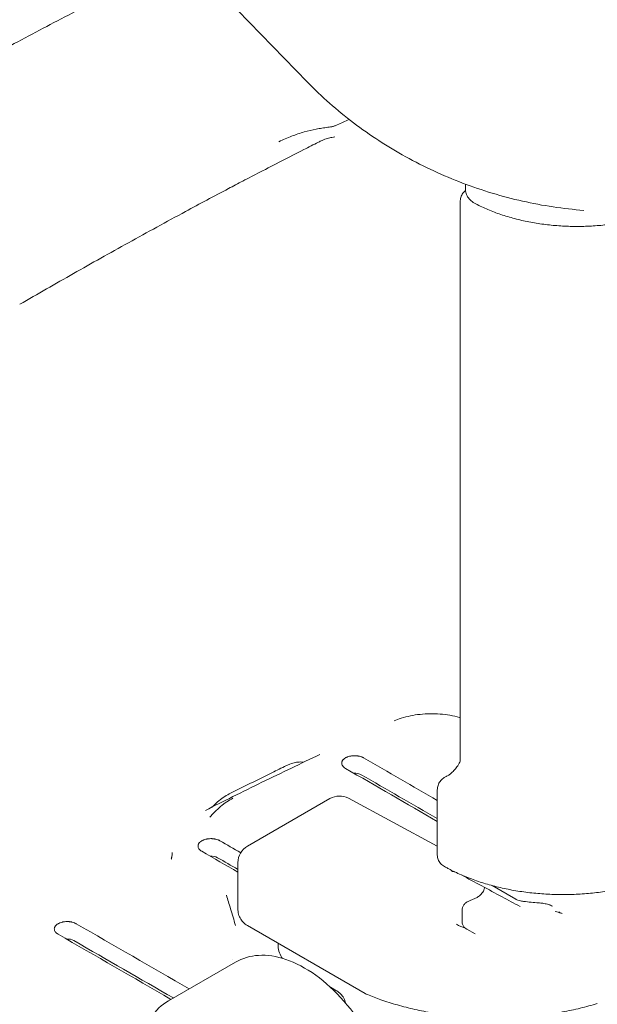
# Model space of a CAD drawing. Units: millimetres. Extents: x 557 to 25330, y 7206 to 17484.
# Drawn here: x 4259 to 4563, y 14846 to 15365 of the extents above; entities that cross this region are included whole.
import ezdxf

# ---------------------------------------------------------------- set-up
doc = ezdxf.new("R2010")
doc.units = ezdxf.units.MM

# ---------------------------------------------------------------- blocks, each defined once
blk = doc.blocks.new('A$C5F137637')
at = {"color": 0, "linetype": 'Continuous', "lineweight": 0, "extrusion": (-5.55112e-17, 0.816497, 0.57735)}
for p, q in [((-7622.75, 4971.24), (-7541.62, 4887.64)), ((-7458.4, 4833.89), (-7458.4, 4831)), ((-7461.15, 4529.88), (-7461.15, 4823.04)), ((-7473.21, 4514.76), (-7473.21, 4480.3)), ((-7573.17, 4485.13), (-7529.77, 4510.19)), ((-7520.03, 4510.34), (-7473.21, 4485.13)), ((-7578.17, 4476.47), (-7578.17, 4451.82)), ((-7431.96, 4457.19), (-7444.32, 4464.33)), ((-7460.21, 4451.17), (-7460.21, 4445.46)), ((-7511.27, 4407.48), (-7573.21, 4443.25)), ((-7457.76, 4441.4), (-7453.34, 4438.85)), ((-7556.96, 4433.86), (-7556.96, 4432.38)), ((-7614.79, 4403.62), (-7579.44, 4424.03)), ((-7526.25, 4408.88), (-7529.5, 4410.76))]:
    blk.add_line(p, q, dxfattribs=at)
at = {"color": 0, "linetype": 'Continuous', "lineweight": 0, "extrusion": (-7.89729e-17, 1.11022e-16, -1)}
blk.add_arc((7524.77, 4501.53), 10, 60, 118.2975, dxfattribs=at)
at = {"color": 0, "linetype": 'Continuous', "lineweight": 0, "extrusion": (-2.34618e-17, 1.66533e-16, -1)}
blk.add_arc((7568.17, 4476.47), 10, 360, 60, dxfattribs=at)
at = {"color": 0, "linetype": 'Continuous', "lineweight": 0, "extrusion": (3.20494e-17, 1.66533e-16, -1)}
blk.add_arc((7546.96, 4432.38), 10, 320.1577, 0, dxfattribs=at)
at = {"color": 0, "linetype": 'Continuous', "lineweight": 0}
for centre, major_axis, ratio, start_param, end_param in [((-7537.87, 4867.79), (0.86, -4.93), 0.000002, 0, 0.00004), ((-7516.78, 4520.68), (5, 0), 0.57735, 0.785398, 1.652097), ((-7592.44, 4477), (5, 0), 0.57735, 0.785398, 1.652097), ((-7668.1, 4433.31), (5, 0), 0.57735, 0.785398, 1.652097)]:
    blk.add_ellipse(centre, major_axis=major_axis, ratio=ratio, start_param=start_param, end_param=end_param, dxfattribs=at)
at = {"color": 0, "linetype": 'Continuous', "lineweight": 0, "extrusion": (1.22916e-16, 3.10798e-16, -1)}
blk.add_ellipse((-7544.82, 4873.83), major_axis=(9.01, -17.84), ratio=0, start_param=0, end_param=0.000004, dxfattribs=at)
at = {"color": 0, "linetype": 'Continuous', "lineweight": 0}
for points, knots in [([(-7746.98, 4879.42), (-7744.62, 4880.78), (-7742.25, 4882.14), (-7732.76, 4887.56), (-7725.59, 4891.6), (-7708.46, 4901.12), (-7698.46, 4906.57), (-7678.27, 4917.35), (-7668.08, 4922.68), (-7647.52, 4933.22), (-7637.15, 4938.44), (-7619.76, 4947), (-7612.79, 4950.39), (-7605.78, 4953.76)], [0, 0, 0, 0, 10.000028, 10.000028, 40.000777, 40.000777, 81.198566, 81.198566, 122.383391, 122.383391, 163.575867, 163.575867, 190.879388, 190.879388, 190.879388, 190.879388]), ([(-7396.09, 4820.08), (-7406.86, 4820.89), (-7417.65, 4822.51), (-7439.02, 4827.33), (-7449.58, 4830.53), (-7470.18, 4838.37), (-7480.21, 4843.02), (-7499.47, 4853.65), (-7508.68, 4859.64), (-7526.03, 4872.79), (-7534.16, 4879.96), (-7541.62, 4887.64)], [2.2031519, 2.2031519, 2.2031519, 2.2031519, 2.39084, 2.39084, 2.5785282, 2.5785282, 2.7662163, 2.7662163, 2.9539045, 2.9539045, 3.1415927, 3.1415927, 3.1415927, 3.1415927]), ([(-7537, 4862.86), (-7539.12, 4862.49), (-7541.21, 4861.99), (-7545.52, 4860.75), (-7547.73, 4859.99), (-7552.18, 4858.26), (-7554.41, 4857.28), (-7556.6, 4856.23)], [0, 0, 0, 0, 6.662858, 6.662858, 13.878376, 13.878376, 21.439499, 21.439499, 21.439499, 21.439499]), ([(-7529.42, 4864.04), (-7529.93, 4863.97), (-7530.44, 4863.9), (-7531.45, 4863.76), (-7531.96, 4863.68), (-7532.97, 4863.53), (-7533.48, 4863.45), (-7534.49, 4863.29), (-7534.99, 4863.21), (-7536, 4863.04), (-7536.5, 4862.95), (-7537, 4862.86)], [1.01595192, 1.01595192, 1.01595192, 1.01595192, 1.02884316, 1.02884316, 1.0417344, 1.0417344, 1.05462564, 1.05462564, 1.06751688, 1.06751688, 1.08040812, 1.08040812, 1.08040812, 1.08040812]), ([(-7529.42, 4864.04), (-7529.18, 4864.07), (-7528.93, 4864.11), (-7528.46, 4864.21), (-7528.22, 4864.26), (-7527.74, 4864.38), (-7527.51, 4864.45), (-7527.04, 4864.6), (-7526.8, 4864.68), (-7526.34, 4864.87), (-7526.11, 4864.97), (-7525.88, 4865.07)], [4.1575446, 4.1575446, 4.1575446, 4.1575446, 4.2498471, 4.2498471, 4.3421496, 4.3421496, 4.434452, 4.434452, 4.5267545, 4.5267545, 4.619057, 4.619057, 4.619057, 4.619057]), ([(-7535.82, 4855.99), (-7538.4, 4854.68), (-7540.99, 4853.37), (-7551.3, 4848.11), (-7558.98, 4844.16), (-7569.63, 4838.63), (-7572.63, 4837.07), (-7575.62, 4835.51)], [0, 0, 0, 0, 10.000036, 10.000036, 40.000996, 40.000996, 51.821368, 51.821368, 51.821368, 51.821368]), ([(-7527.1, 4858.73), (-7527.54, 4858.72), (-7528.1, 4858.66), (-7529.43, 4858.42), (-7530.21, 4858.23), (-7531.92, 4857.7), (-7532.88, 4857.34), (-7534.5, 4856.64), (-7535.15, 4856.33), (-7535.82, 4855.99)], [0, 0, 0, 0, 4.285636, 4.285636, 8.719815, 8.719815, 13.326475, 13.326475, 16.251268, 16.251268, 16.251268, 16.251268]), ([(-7575.62, 4835.51), (-7578.15, 4834.18), (-7580.68, 4832.86), (-7590.76, 4827.54), (-7598.27, 4823.52), (-7615.85, 4814.02), (-7625.88, 4808.53), (-7645.56, 4797.61), (-7655.21, 4792.19), (-7674.3, 4781.37), (-7683.74, 4775.97), (-7693.09, 4770.57)], [0, 0, 0, 0, 10.000029, 10.000029, 40.000813, 40.000813, 80.6466, 80.6466, 120.514734, 120.514734, 160.225288, 160.225288, 160.225288, 160.225288]), ([(-7461.16, 4824.53), (-7461.17, 4825.34), (-7461.05, 4826.16), (-7460.55, 4827.69), (-7460.18, 4828.41), (-7459.33, 4829.58), (-7458.88, 4830.07), (-7458.38, 4830.5)], [0, 0, 0, 0, 2.514642, 2.514642, 4.980657, 4.980657, 7.028948, 7.028948, 7.028948, 7.028948]), ([(-7452.96, 4823.48), (-7453.87, 4823.95), (-7454.71, 4824.51), (-7456.15, 4825.75), (-7456.77, 4826.45), (-7457.72, 4827.94), (-7458.07, 4828.75), (-7458.35, 4830.05), (-7458.4, 4830.52), (-7458.4, 4831)], [0, 0, 0, 0, 3.549208, 3.549208, 7.103157, 7.103157, 10.577422, 10.577422, 12.500393, 12.500393, 12.500393, 12.500393]), ([(-7349.51, 4821.95), (-7350.38, 4821.54), (-7351.26, 4821.15), (-7354.31, 4819.82), (-7356.55, 4818.95), (-7361.16, 4817.35), (-7363.54, 4816.61), (-7368.41, 4815.29), (-7370.91, 4814.7), (-7375.99, 4813.67), (-7378.57, 4813.23), (-7383.8, 4812.5), (-7386.45, 4812.22), (-7391.78, 4811.8), (-7394.46, 4811.67), (-7399.84, 4811.58), (-7402.54, 4811.6), (-7407.9, 4811.82), (-7410.58, 4812.01), (-7415.89, 4812.54), (-7418.52, 4812.89), (-7423.72, 4813.73), (-7426.28, 4814.23), (-7431.3, 4815.38), (-7433.77, 4816.03), (-7438.58, 4817.47), (-7440.92, 4818.26), (-7445.47, 4819.98), (-7447.67, 4820.91), (-7450.86, 4822.41), (-7451.92, 4822.94), (-7452.96, 4823.48)], [4.661841, 4.661841, 4.661841, 4.661841, 8.002632, 8.002632, 16.076436, 16.076436, 24.149952, 24.149952, 32.219211, 32.219211, 40.285649, 40.285649, 48.351686, 48.351686, 56.418994, 56.418994, 64.489088, 64.489088, 72.561212, 72.561212, 80.636686, 80.636686, 88.717776, 88.717776, 96.804762, 96.804762, 104.901426, 104.901426, 113.010052, 113.010052, 117.148531, 117.148531, 117.148531, 117.148531]), ([(-7495.96, 4551.16), (-7494.78, 4551.65), (-7493.54, 4552.1), (-7490.71, 4553), (-7489.07, 4553.42), (-7485.73, 4554.1), (-7484.01, 4554.37), (-7480.53, 4554.73), (-7478.77, 4554.84), (-7475.24, 4554.89), (-7473.47, 4554.83), (-7469.97, 4554.56), (-7468.24, 4554.34), (-7464.86, 4553.75), (-7463.2, 4553.37), (-7461.46, 4552.89), (-7461.3, 4552.84), (-7461.15, 4552.8)], [0.990119, 0.990119, 0.990119, 0.990119, 5.310077, 5.310077, 10.624954, 10.624954, 15.921977, 15.921977, 21.217721, 21.217721, 26.506845, 26.506845, 31.790357, 31.790357, 37.075746, 37.075746, 37.587708, 37.587708, 37.587708, 37.587708]), ([(-7595.32, 4503.94), (-7590.53, 4506.37), (-7585.71, 4508.79), (-7570.69, 4516.27), (-7560.4, 4521.29), (-7545.04, 4528.63), (-7540.03, 4530.99), (-7535, 4533.35)], [383.513695, 383.513695, 383.513695, 383.513695, 402.65113, 402.65113, 443.03356, 443.03356, 462.450196, 462.450196, 462.450196, 462.450196]), ([(-7543.9, 4529.3), (-7544.34, 4529.39), (-7544.84, 4529.44), (-7546.16, 4529.45), (-7547.04, 4529.37), (-7548.86, 4529), (-7549.81, 4528.72), (-7551.4, 4528.11), (-7552.02, 4527.84), (-7552.65, 4527.53)], [1.616429, 1.616429, 1.616429, 1.616429, 5.55359, 5.55359, 10.599806, 10.599806, 15.171332, 15.171332, 17.899805, 17.899805, 17.899805, 17.899805]), ([(-7521.56, 4526.08), (-7521.88, 4526.26), (-7522.16, 4526.46), (-7522.52, 4526.78), (-7522.64, 4526.89), (-7522.79, 4527.06), (-7522.84, 4527.12), (-7522.94, 4527.23), (-7522.99, 4527.29), (-7523.2, 4527.59), (-7523.33, 4527.83), (-7523.43, 4528.14), (-7523.45, 4528.2), (-7523.48, 4528.33), (-7523.5, 4528.4), (-7523.53, 4528.59), (-7523.54, 4528.72), (-7523.54, 4529.1), (-7523.5, 4529.35), (-7523.39, 4529.67), (-7523.37, 4529.73), (-7523.31, 4529.85), (-7523.28, 4529.92), (-7523.19, 4530.1), (-7523.04, 4530.34), (-7522.85, 4530.57), (-7522.69, 4530.74), (-7522.64, 4530.79), (-7522.52, 4530.9), (-7522.46, 4530.96), (-7522.16, 4531.23), (-7521.88, 4531.42), (-7521.41, 4531.69), (-7521.24, 4531.78), (-7520.99, 4531.9), (-7520.9, 4531.94), (-7520.72, 4532.02), (-7520.63, 4532.05), (-7520.17, 4532.23), (-7519.78, 4532.35), (-7519.27, 4532.47), (-7519.17, 4532.5), (-7518.96, 4532.54), (-7518.85, 4532.56), (-7518.53, 4532.62), (-7518.32, 4532.65), (-7517.67, 4532.72), (-7517.23, 4532.75), (-7516.67, 4532.75), (-7516.56, 4532.75), (-7516.34, 4532.74), (-7516.23, 4532.74), (-7515.9, 4532.72), (-7515.46, 4532.68), (-7515.03, 4532.62), (-7514.72, 4532.56), (-7514.61, 4532.54), (-7514.4, 4532.5), (-7514.3, 4532.48), (-7513.78, 4532.35), (-7513.4, 4532.23), (-7512.94, 4532.06), (-7512.85, 4532.02), (-7512.67, 4531.94), (-7512.58, 4531.9), (-7512.32, 4531.78), (-7512.15, 4531.7), (-7512, 4531.6)], [0, 0, 0, 0, 0.0625, 0.0625, 0.09375, 0.09375, 0.109375, 0.109375, 0.125, 0.125, 0.1875, 0.1875, 0.203125, 0.203125, 0.21875, 0.21875, 0.25, 0.25, 0.3125, 0.3125, 0.328125, 0.328125, 0.34375, 0.34375, 0.375, 0.40625, 0.40625, 0.421875, 0.421875, 0.4375, 0.4375, 0.5, 0.5, 0.53125, 0.53125, 0.546875, 0.546875, 0.5625, 0.5625, 0.625, 0.625, 0.640625, 0.640625, 0.65625, 0.65625, 0.6875, 0.6875, 0.75, 0.75, 0.765625, 0.765625, 0.78125, 0.78125, 0.8125, 0.84375, 0.84375, 0.859375, 0.859375, 0.875, 0.875, 0.9375, 0.9375, 0.953125, 0.953125, 0.96875, 0.96875, 1, 1, 1, 1]), ([(-7468.15, 4522.05), (-7467.74, 4522.24), (-7467.28, 4522.5), (-7466.32, 4523.17), (-7465.81, 4523.58), (-7464.75, 4524.57), (-7464.21, 4525.17), (-7463.13, 4526.52), (-7462.61, 4527.28), (-7461.79, 4528.61), (-7461.47, 4529.17), (-7461.17, 4529.74)], [0, 0, 0, 0, 1.934813, 1.934813, 4.018942, 4.018942, 6.437119, 6.437119, 9.182295, 9.182295, 11.16138, 11.16138, 11.16138, 11.16138]), ([(-7461.17, 4529.73), (-7461.17, 4529.73), (-7461.16, 4529.77), (-7461.15, 4529.84), (-7461.15, 4529.86), (-7461.15, 4529.88)], [1.177658, 1.177658, 1.177658, 1.177658, 3.046792, 3.046792, 3.820011, 3.820011, 3.820011, 3.820011]), ([(-7552.65, 4527.53), (-7555.21, 4526.29), (-7557.77, 4525.03), (-7567.86, 4520.08), (-7575.36, 4516.35), (-7582.8, 4512.59)], [0, 0, 0, 0, 10.000032, 10.000032, 39.519017, 39.519017, 39.519017, 39.519017]), ([(-7473.21, 4514.76), (-7473.21, 4515.56), (-7473.08, 4516.38), (-7472.56, 4517.89), (-7472.18, 4518.61), (-7471.21, 4519.91), (-7470.61, 4520.5), (-7469.54, 4521.3), (-7469.1, 4521.57), (-7468.63, 4521.81)], [0, 0, 0, 0, 2.495244, 2.495244, 4.969863, 4.969863, 7.541162, 7.541162, 9.152551, 9.152551, 9.152551, 9.152551]), ([(-7592.91, 4500.35), (-7592.46, 4500.89), (-7592.01, 4501.41), (-7591.09, 4502.44), (-7590.14, 4503.44), (-7589.16, 4504.39), (-7588.53, 4504.97), (-7588.4, 4505.08), (-7588.15, 4505.31), (-7588.02, 4505.42), (-7587.64, 4505.75), (-7587.38, 4505.97), (-7586.62, 4506.61), (-7586.1, 4507.01), (-7585.07, 4507.78), (-7584.55, 4508.15), (-7582.98, 4509.19), (-7581.92, 4509.81), (-7580.85, 4510.35)], [0, 0, 0, 0, 0.125, 0.125, 0.25, 0.375, 0.375, 0.40625, 0.40625, 0.4375, 0.4375, 0.5, 0.5, 0.625, 0.625, 0.75, 0.75, 1, 1, 1, 1]), ([(-7582.8, 4512.59), (-7583.81, 4512.09), (-7584.84, 4511.48), (-7586.92, 4510.06), (-7587.97, 4509.26), (-7589.95, 4507.56), (-7590.88, 4506.67), (-7591.79, 4505.72)], [0, 0, 0, 0, 4.480279, 4.480279, 8.936894, 8.936894, 13.015905, 13.015905, 13.015905, 13.015905]), ([(-7597.22, 4482.4), (-7597.54, 4482.58), (-7597.82, 4482.78), (-7598.18, 4483.1), (-7598.3, 4483.21), (-7598.46, 4483.38), (-7598.51, 4483.43), (-7598.6, 4483.55), (-7598.65, 4483.61), (-7598.86, 4483.9), (-7598.99, 4484.15), (-7599.09, 4484.46), (-7599.11, 4484.52), (-7599.15, 4484.65), (-7599.16, 4484.71), (-7599.19, 4484.91), (-7599.2, 4485.03), (-7599.2, 4485.42), (-7599.16, 4485.67), (-7599.05, 4485.98), (-7599.03, 4486.05), (-7598.97, 4486.17), (-7598.94, 4486.23), (-7598.85, 4486.42), (-7598.7, 4486.66), (-7598.51, 4486.89), (-7598.35, 4487.06), (-7598.3, 4487.11), (-7598.19, 4487.22), (-7598.13, 4487.28), (-7597.82, 4487.54), (-7597.54, 4487.74), (-7597.07, 4488.01), (-7596.91, 4488.1), (-7596.65, 4488.22), (-7596.56, 4488.26), (-7596.38, 4488.33), (-7596.29, 4488.37), (-7595.83, 4488.55), (-7595.44, 4488.67), (-7594.93, 4488.79), (-7594.83, 4488.81), (-7594.62, 4488.86), (-7594.51, 4488.88), (-7594.19, 4488.93), (-7593.98, 4488.96), (-7593.33, 4489.04), (-7592.89, 4489.07), (-7592.33, 4489.07), (-7592.22, 4489.06), (-7592, 4489.06), (-7591.89, 4489.05), (-7591.56, 4489.03), (-7591.12, 4489), (-7590.7, 4488.94), (-7590.38, 4488.88), (-7590.27, 4488.86), (-7590.06, 4488.82), (-7589.96, 4488.79), (-7589.44, 4488.67), (-7589.06, 4488.55), (-7588.6, 4488.37), (-7588.51, 4488.34), (-7588.33, 4488.26), (-7588.24, 4488.22), (-7587.98, 4488.1), (-7587.81, 4488.01), (-7587.66, 4487.92)], [0, 0, 0, 0, 0.0625, 0.0625, 0.09375, 0.09375, 0.109375, 0.109375, 0.125, 0.125, 0.1875, 0.1875, 0.203125, 0.203125, 0.21875, 0.21875, 0.25, 0.25, 0.3125, 0.3125, 0.328125, 0.328125, 0.34375, 0.34375, 0.375, 0.40625, 0.40625, 0.421875, 0.421875, 0.4375, 0.4375, 0.5, 0.5, 0.53125, 0.53125, 0.546875, 0.546875, 0.5625, 0.5625, 0.625, 0.625, 0.640625, 0.640625, 0.65625, 0.65625, 0.6875, 0.6875, 0.75, 0.75, 0.765625, 0.765625, 0.78125, 0.78125, 0.8125, 0.84375, 0.84375, 0.859375, 0.859375, 0.875, 0.875, 0.9375, 0.9375, 0.953125, 0.953125, 0.96875, 0.96875, 1, 1, 1, 1]), ([(-7612.9, 4481.84), (-7612.9, 4481.83), (-7612.89, 4481.82), (-7612.89, 4481.79), (-7612.89, 4481.75), (-7612.87, 4481.66), (-7612.87, 4481.57), (-7612.85, 4481.4), (-7612.85, 4481.28), (-7612.84, 4481.02), (-7612.84, 4480.89), (-7612.86, 4480.61), (-7612.87, 4480.46), (-7612.91, 4480.01), (-7612.96, 4479.69), (-7613.06, 4479.16), (-7613.1, 4478.98), (-7613.19, 4478.61), (-7613.25, 4478.41), (-7613.31, 4478.21)], [0, 0, 0, 0, 0.015625, 0.015625, 0.03125, 0.0625, 0.125, 0.125, 0.25, 0.25, 0.375, 0.375, 0.5, 0.5, 0.75, 0.75, 0.875, 0.875, 1, 1, 1, 1]), ([(-7469.39, 4474.35), (-7470.17, 4474.8), (-7470.88, 4475.34), (-7472.04, 4476.61), (-7472.51, 4477.34), (-7473.07, 4478.82), (-7473.21, 4479.57), (-7473.21, 4480.3)], [0, 0, 0, 0, 2.89436, 2.89436, 5.71875, 5.71875, 8.165945, 8.165945, 8.165945, 8.165945]), ([(-7348.43, 4472.45), (-7350.59, 4471.35), (-7352.84, 4470.31), (-7357.51, 4468.36), (-7359.93, 4467.44), (-7364.91, 4465.76), (-7367.47, 4464.99), (-7372.69, 4463.6), (-7375.36, 4462.98), (-7380.78, 4461.89), (-7383.53, 4461.42), (-7389.1, 4460.64), (-7391.91, 4460.33), (-7397.57, 4459.87), (-7400.43, 4459.71), (-7406.13, 4459.57), (-7408.99, 4459.58), (-7414.7, 4459.75), (-7417.55, 4459.92), (-7423.19, 4460.42), (-7426, 4460.74), (-7431.55, 4461.55), (-7434.29, 4462.03), (-7439.68, 4463.15), (-7442.34, 4463.79), (-7447.53, 4465.2), (-7450.07, 4465.98), (-7455.01, 4467.69), (-7457.42, 4468.61), (-7462.07, 4470.6), (-7464.33, 4471.65), (-7466.88, 4472.98), (-7467.28, 4473.19), (-7467.67, 4473.4)], [0, 0, 0, 0, 8.532592, 8.532592, 17.141886, 17.141886, 25.741896, 25.741896, 34.332398, 34.332398, 42.914343, 42.914343, 51.489329, 51.489329, 60.059261, 60.059261, 68.62617, 68.62617, 77.192134, 77.192134, 85.759239, 85.759239, 94.329558, 94.329558, 102.905109, 102.905109, 111.48777, 111.48777, 120.07909, 120.07909, 128.679933, 128.679933, 130.267096, 130.267096, 130.267096, 130.267096]), ([(-7465.79, 4471.95), (-7465.72, 4471.94), (-7465.65, 4471.92), (-7465.47, 4471.89), (-7465.37, 4471.86), (-7465.16, 4471.81), (-7465.06, 4471.79), (-7464.53, 4471.65), (-7464.11, 4471.52), (-7463.67, 4471.37), (-7463.66, 4471.37), (-7463.65, 4471.36)], [0.5410491, 0.5410491, 0.5410491, 0.5410491, 0.5625, 0.5625, 0.59375, 0.59375, 0.625, 0.625, 0.75, 0.75, 0.7535794, 0.7535794, 0.7535794, 0.7535794]), ([(-7429.65, 4453.32), (-7432.81, 4455.01), (-7435.96, 4456.71), (-7439.11, 4458.41), (-7446.26, 4462.26), (-7453.41, 4466.11), (-7460.56, 4469.96)], [0.16247194, 0.16247194, 0.16247194, 0.16247194, 0.17539731, 0.17539731, 0.17539731, 0.2047328, 0.2047328, 0.2047328, 0.2047328]), ([(-7452.25, 4458.13), (-7452.01, 4458.24), (-7451.74, 4458.39), (-7451.16, 4458.78), (-7450.86, 4459.03), (-7450.26, 4459.6), (-7449.96, 4459.93), (-7449.42, 4460.64), (-7449.17, 4461.04), (-7448.77, 4461.81), (-7448.6, 4462.2), (-7448.4, 4462.85), (-7448.33, 4463.12), (-7448.3, 4463.35)], [0, 0, 0, 0, 1.200327, 1.200327, 2.466966, 2.466966, 3.787039, 3.787039, 5.153017, 5.153017, 6.508225, 6.508225, 7.558881, 7.558881, 7.558881, 7.558881]), ([(-7579.42, 4443.3), (-7580.31, 4446.24), (-7581.2, 4449.19), (-7582.81, 4454.53), (-7583.53, 4456.92), (-7584.24, 4459.31)], [0.088207, 0.088207, 0.088207, 0.088207, 10, 10, 18.034346, 18.034346, 18.034346, 18.034346]), ([(-7460.21, 4451.17), (-7460.21, 4451.7), (-7460.12, 4452.23), (-7459.79, 4453.25), (-7459.54, 4453.75), (-7458.89, 4454.66), (-7458.48, 4455.08), (-7457.72, 4455.65), (-7457.34, 4455.87), (-7457.03, 4456)], [0, 0, 0, 0, 1.581993, 1.581993, 3.227922, 3.227922, 4.936672, 4.936672, 6.096187, 6.096187, 6.096187, 6.096187]), ([(-7428.81, 4456.14), (-7429.71, 4456.26), (-7430.6, 4456.52), (-7431.6, 4456.99), (-7431.78, 4457.09), (-7431.96, 4457.19)], [0, 0, 0, 0, 2.720401, 2.720401, 3.328429, 3.328429, 3.328429, 3.328429]), ([(-7419.86, 4455.22), (-7422.51, 4455.4), (-7425.15, 4455.66), (-7428.11, 4456.04), (-7428.46, 4456.09), (-7428.81, 4456.14)], [0, 0, 0, 0, 8.001928, 8.001928, 9.084749, 9.084749, 9.084749, 9.084749]), ([(-7573.21, 4443.25), (-7574.02, 4443.72), (-7574.77, 4444.3), (-7576.08, 4445.66), (-7576.64, 4446.45), (-7577.51, 4448.13), (-7577.82, 4449.04), (-7578.11, 4450.58), (-7578.17, 4451.2), (-7578.17, 4451.82)], [0, 0, 0, 0, 2.806222, 2.806222, 5.651289, 5.651289, 8.478634, 8.478634, 10.336215, 10.336215, 10.336215, 10.336215]), ([(-7412.5, 4453.42), (-7412.84, 4453.62), (-7413.23, 4453.8), (-7414.13, 4454.16), (-7414.66, 4454.34), (-7416.02, 4454.7), (-7416.88, 4454.87), (-7418.44, 4455.09), (-7419.15, 4455.17), (-7419.86, 4455.22)], [0, 0, 0, 0, 1.391456, 1.391456, 3.09535, 3.09535, 5.676975, 5.676975, 7.827798, 7.827798, 7.827798, 7.827798]), ([(-7411.1, 4450.61), (-7410.58, 4450.52), (-7410.07, 4450.4), (-7409.07, 4450.14), (-7408.58, 4449.99), (-7407.87, 4449.76), (-7407.64, 4449.68), (-7407.41, 4449.59)], [0, 0, 0, 0, 0.125, 0.125, 0.25, 0.25, 0.3091559, 0.3091559, 0.3091559, 0.3091559]), ([(-7672.88, 4438.72), (-7673.2, 4438.9), (-7673.48, 4439.1), (-7673.84, 4439.41), (-7673.96, 4439.52), (-7674.12, 4439.69), (-7674.17, 4439.75), (-7674.26, 4439.87), (-7674.31, 4439.93), (-7674.52, 4440.22), (-7674.65, 4440.46), (-7674.75, 4440.78), (-7674.77, 4440.84), (-7674.81, 4440.97), (-7674.82, 4441.03), (-7674.85, 4441.22), (-7674.86, 4441.35), (-7674.86, 4441.73), (-7674.82, 4441.99), (-7674.71, 4442.3), (-7674.69, 4442.36), (-7674.63, 4442.49), (-7674.6, 4442.55), (-7674.51, 4442.73), (-7674.36, 4442.97), (-7674.17, 4443.2), (-7674.01, 4443.37), (-7673.96, 4443.43), (-7673.85, 4443.54), (-7673.79, 4443.59), (-7673.48, 4443.86), (-7673.2, 4444.06), (-7672.73, 4444.33), (-7672.57, 4444.41), (-7672.31, 4444.54), (-7672.22, 4444.58), (-7672.04, 4444.65), (-7671.95, 4444.69), (-7671.49, 4444.87), (-7671.1, 4444.99), (-7670.59, 4445.11), (-7670.49, 4445.13), (-7670.28, 4445.18), (-7670.17, 4445.2), (-7669.85, 4445.25), (-7669.64, 4445.28), (-7668.99, 4445.36), (-7668.55, 4445.38), (-7667.99, 4445.38), (-7667.88, 4445.38), (-7667.66, 4445.37), (-7667.55, 4445.37), (-7667.22, 4445.35), (-7666.78, 4445.31), (-7666.36, 4445.25), (-7666.04, 4445.2), (-7665.93, 4445.18), (-7665.72, 4445.13), (-7665.62, 4445.11), (-7665.1, 4444.99), (-7664.72, 4444.87), (-7664.26, 4444.69), (-7664.17, 4444.65), (-7663.99, 4444.58), (-7663.9, 4444.54), (-7663.64, 4444.42), (-7663.48, 4444.33), (-7663.32, 4444.24)], [0, 0, 0, 0, 0.0625, 0.0625, 0.09375, 0.09375, 0.109375, 0.109375, 0.125, 0.125, 0.1875, 0.1875, 0.203125, 0.203125, 0.21875, 0.21875, 0.25, 0.25, 0.3125, 0.3125, 0.328125, 0.328125, 0.34375, 0.34375, 0.375, 0.40625, 0.40625, 0.421875, 0.421875, 0.4375, 0.4375, 0.5, 0.5, 0.53125, 0.53125, 0.546875, 0.546875, 0.5625, 0.5625, 0.625, 0.625, 0.640625, 0.640625, 0.65625, 0.65625, 0.6875, 0.6875, 0.75, 0.75, 0.765625, 0.765625, 0.78125, 0.78125, 0.8125, 0.84375, 0.84375, 0.859375, 0.859375, 0.875, 0.875, 0.9375, 0.9375, 0.953125, 0.953125, 0.96875, 0.96875, 1, 1, 1, 1]), ([(-7463.13, 4443.95), (-7461.67, 4443.16), (-7460.15, 4442.49), (-7458.58, 4441.98), (-7458.58, 4441.98), (-7458.57, 4441.98)], [0, 0, 0, 0, 4.962119, 4.962119, 4.964395, 4.964395, 4.964395, 4.964395]), ([(-7457.76, 4441.4), (-7458.11, 4441.6), (-7458.44, 4441.84), (-7458.73, 4442.11), (-7458.73, 4442.11), (-7458.73, 4442.12), (-7458.73, 4442.12), (-7458.73, 4442.12), (-7458.73, 4442.12), (-7458.73, 4442.12), (-7458.73, 4442.12), (-7458.75, 4442.14), (-7458.77, 4442.16), (-7458.86, 4442.24), (-7458.92, 4442.3), (-7459.16, 4442.57), (-7459.33, 4442.78), (-7459.76, 4443.45), (-7459.97, 4443.94), (-7460.17, 4444.78), (-7460.21, 4445.12), (-7460.21, 4445.46)], [0, 0, 0, 0, 1.2046, 1.2046, 1.205621, 1.205621, 1.206587, 1.206587, 1.207251, 1.207251, 1.207992, 1.207992, 1.297449, 1.297449, 1.565905, 1.565905, 2.373731, 2.373731, 3.949598, 3.949598, 4.963628, 4.963628, 4.963628, 4.963628]), ([(-7579.44, 4424.03), (-7575.81, 4426.13), (-7571.68, 4427.31), (-7562.72, 4427.86), (-7557.87, 4427.1), (-7547.71, 4423.67), (-7542.39, 4420.82), (-7532.04, 4413.36), (-7527, 4408.71), (-7517.76, 4398.14), (-7513.56, 4392.23), (-7506.36, 4379.75), (-7503.36, 4373.17), (-7498.86, 4359.94), (-7497.37, 4353.3), (-7496.07, 4340.54), (-7496.28, 4334.42), (-7498.53, 4323.41), (-7500.56, 4318.49), (-7505.79, 4311.35), (-7508.6, 4308.78), (-7511.82, 4306.92)], [0.785398, 0.785398, 0.785398, 0.785398, 1.06569, 1.06569, 1.366632, 1.366632, 1.694281, 1.694281, 2.026832, 2.026832, 2.357407, 2.357407, 2.687018, 2.687018, 3.017601, 3.017601, 3.35015, 3.35015, 3.677593, 3.677593, 3.926991, 3.926991, 3.926991, 3.926991]), ([(-7521.49, 4402.39), (-7521.54, 4402.61), (-7521.59, 4402.83), (-7521.92, 4403.95), (-7522.33, 4404.84), (-7523.36, 4406.44), (-7524, 4407.17), (-7525.2, 4408.2), (-7525.71, 4408.57), (-7526.25, 4408.88)], [2.17959, 2.17959, 2.17959, 2.17959, 2.849172, 2.849172, 5.70834, 5.70834, 8.567259, 8.567259, 10.440248, 10.440248, 10.440248, 10.440248]), ([(-7388.98, 4402.18), (-7391.91, 4401.29), (-7394.9, 4400.48), (-7401.02, 4399), (-7404.15, 4398.33), (-7410.47, 4397.16), (-7413.67, 4396.65), (-7420.12, 4395.8), (-7423.37, 4395.45), (-7429.91, 4394.92), (-7433.2, 4394.73), (-7439.78, 4394.53), (-7443.09, 4394.5), (-7449.68, 4394.62), (-7452.97, 4394.76), (-7459.52, 4395.2), (-7462.78, 4395.5), (-7469.25, 4396.26), (-7472.46, 4396.73), (-7478.81, 4397.8), (-7481.95, 4398.42), (-7488.14, 4399.82), (-7491.19, 4400.59), (-7497.17, 4402.29), (-7500.11, 4403.22), (-7505.38, 4405.05), (-7507.73, 4405.94), (-7510.04, 4406.88)], [0, 0, 0, 0, 9.828404, 9.828404, 19.781406, 19.781406, 29.690861, 29.690861, 39.588184, 39.588184, 49.485147, 49.485147, 59.373933, 59.373933, 69.262349, 69.262349, 79.152501, 79.152501, 89.039947, 89.039947, 98.945405, 98.945405, 108.871566, 108.871566, 118.798698, 118.798698, 127.128151, 127.128151, 127.128151, 127.128151]), ([(-7614.79, 4403.62), (-7618.42, 4401.53), (-7621.51, 4398.54), (-7626.47, 4391.06), (-7628.24, 4386.47), (-7630.34, 4375.96), (-7630.54, 4369.93), (-7629.25, 4357.23), (-7627.74, 4350.54), (-7623.21, 4337.26), (-7620.2, 4330.67), (-7614.74, 4321.22), (-7612.74, 4318.12), (-7610.6, 4315.15)], [5.497787, 5.497787, 5.497787, 5.497787, 5.778079, 5.778079, 6.079021, 6.079021, 6.40667, 6.40667, 6.739221, 6.739221, 7.069796, 7.069796, 7.238766, 7.238766, 7.238766, 7.238766])]:
    blk.add_open_spline(points, degree=3, knots=knots, dxfattribs=at)
for points in [[(-7519.71, 4868.02), (-7521.77, 4867.04), (-7523.83, 4866.06), (-7525.88, 4865.07)], [(-7556.6, 4856.23), (-7556.6, 4856.23), (-7556.59, 4856.23), (-7556.58, 4856.23)], [(-7461.15, 4823.04), (-7461.15, 4823.53), (-7461.15, 4824.03), (-7461.16, 4824.52)], [(-7452.96, 4823.48), (-7452.96, 4823.48), (-7452.96, 4823.48), (-7452.96, 4823.48)], [(-7693.09, 4770.57), (-7693.09, 4770.57), (-7693.09, 4770.57), (-7693.09, 4770.57)], [(-7512, 4531.6), (-7499.07, 4524.14), (-7486.14, 4516.68), (-7473.21, 4509.21)], [(-7473.21, 4498.17), (-7489.33, 4507.47), (-7505.45, 4516.78), (-7521.56, 4526.08)], [(-7513.24, 4522.72), (-7499.9, 4515.02), (-7486.56, 4507.31), (-7473.21, 4499.61)], [(-7468.63, 4521.81), (-7468.48, 4521.89), (-7468.32, 4521.97), (-7468.15, 4522.05)], [(-7468.63, 4521.81), (-7468.63, 4521.81), (-7468.63, 4521.81), (-7468.63, 4521.81)], [(-7587.66, 4487.92), (-7584.02, 4485.82), (-7580.38, 4483.72), (-7576.75, 4481.62)], [(-7578.17, 4471.4), (-7584.52, 4475.07), (-7590.87, 4478.73), (-7597.22, 4482.4)], [(-7588.9, 4479.04), (-7585.33, 4476.97), (-7581.75, 4474.91), (-7578.17, 4472.84)], [(-7469.39, 4474.35), (-7469.39, 4474.35), (-7469.39, 4474.35), (-7469.39, 4474.35)], [(-7467.67, 4473.4), (-7468.25, 4473.72), (-7468.83, 4474.03), (-7469.39, 4474.35)], [(-7465.79, 4471.96), (-7465.29, 4471.86), (-7464.79, 4471.76), (-7464.29, 4471.67)], [(-7457.03, 4456), (-7455.44, 4456.71), (-7453.84, 4457.42), (-7452.25, 4458.13)], [(-7457.03, 4456), (-7457.03, 4456), (-7457.03, 4456), (-7457.03, 4456)], [(-7431.96, 4457.19), (-7431.96, 4457.19), (-7431.96, 4457.19), (-7431.96, 4457.19)], [(-7428.81, 4456.14), (-7428.81, 4456.14), (-7428.81, 4456.14), (-7428.81, 4456.14)], [(-7419.86, 4455.22), (-7419.86, 4455.22), (-7419.86, 4455.22), (-7419.86, 4455.22)], [(-7412.5, 4453.42), (-7412.5, 4453.42), (-7412.5, 4453.42), (-7412.5, 4453.42)], [(-7409.24, 4450.43), (-7408.74, 4450.14), (-7408.11, 4449.85), (-7407.41, 4449.59)], [(-7663.32, 4444.24), (-7643.5, 4432.8), (-7623.69, 4421.36), (-7603.88, 4409.92)], [(-7463.13, 4443.95), (-7463.13, 4443.95), (-7463.13, 4443.95), (-7463.12, 4443.95)], [(-7460.21, 4445.46), (-7460.21, 4445.46), (-7460.21, 4445.46), (-7460.21, 4445.46)], [(-7458.14, 4441.26), (-7458.14, 4441.26), (-7458.14, 4441.26), (-7458.14, 4441.26)], [(-7613.44, 4404.4), (-7633.26, 4415.84), (-7653.07, 4427.28), (-7672.88, 4438.72)], [(-7664.56, 4435.35), (-7647.11, 4425.28), (-7629.65, 4415.2), (-7612.2, 4405.12)], [(-7580.92, 4425.29), (-7580.92, 4425.29), (-7580.92, 4425.29), (-7580.92, 4425.29)], [(-7526.25, 4408.88), (-7526.25, 4408.88), (-7526.25, 4408.88), (-7526.25, 4408.88)], [(-7510.04, 4406.88), (-7510.46, 4407.05), (-7510.87, 4407.26), (-7511.27, 4407.48)]]:
    blk.add_open_spline(points, degree=3, dxfattribs=at)

msp = doc.modelspace()

# ---------------------------------------------------------------- block references
msp.add_blockref('A$C5F137637', (11952.18, 10444.34))

doc.saveas('drawing.dxf')
